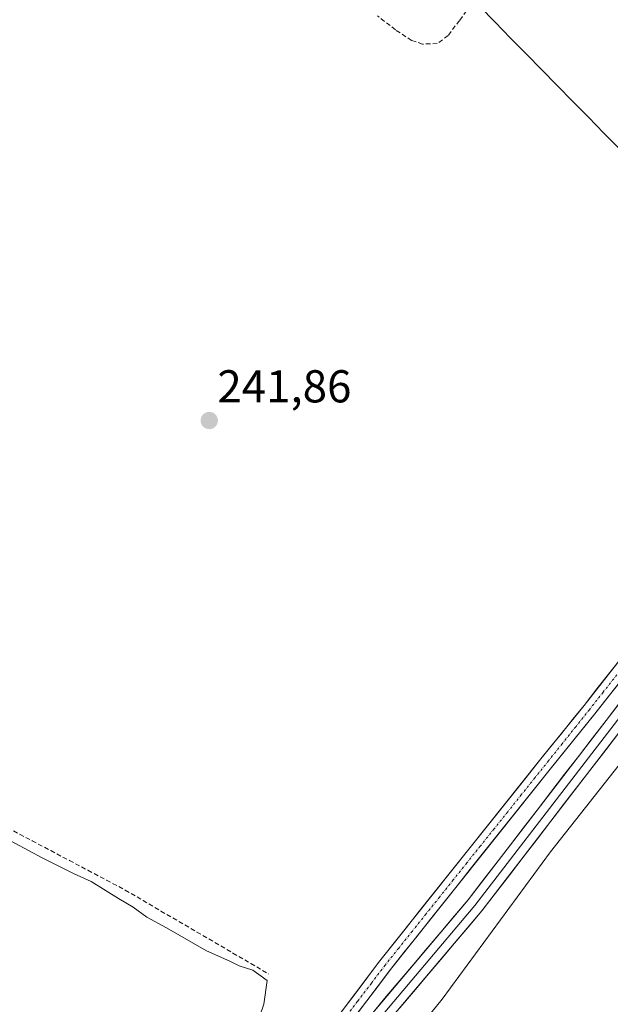
# Model space of a CAD drawing. Units: metres. Extents: x 632898 to 635495, y 4646404 to 4648766.
# Drawn here: x 633427 to 633556, y 4647081 to 4647295 of the extents above; entities that cross this region are included whole.
import ezdxf
from ezdxf.enums import TextEntityAlignment as Align

# ---------------------------------------------------------------- set-up
doc = ezdxf.new("R2010")
doc.units = ezdxf.units.M
doc.header["$MEASUREMENT"] = 0
doc.linetypes.add('TRAZO_Y_PUNTO', pattern=[1, 0.5, -0.25, 0, -0.25])
doc.linetypes.add('TRAZOSX2', pattern=[1.5, 1, -0.5])
for name, color, linetype, lineweight in [('Carátula', 7, 'Continuous', 5), ('Corriente artificial lineal', 5, 'TRAZOSX2', 13), ('Corriente natural Cxs', 5, 'Continuous', 13), ('Corriente natural eje', 5, 'TRAZO_Y_PUNTO', 0), ('Corriente natural superficial', 5, 'Continuous', 13), ('Cultivos herbáceos CxS', 92, 'Continuous', 0), ('Curva de nivel normal', 36, 'Continuous', 0), ('Layer 0', 7, 'Continuous', 0), ('Municipio', 9, 'Continuous', 13), ('Municipio CxS', 142, 'Continuous', 0), ('Punto de cota en terreno', 7, 'Continuous', 0), ('Rótulo de punto de cota en terreno', 19, 'Continuous', 0), ('Suelo desnudo CxS', 43, 'Continuous', 0)]:
    doc.layers.add(name, color=color, linetype=linetype, lineweight=lineweight)
doc.styles.add('Arial', font='txt', dxfattribs={"height": 0.2})

# ---------------------------------------------------------------- blocks, each defined once
blk = doc.blocks.new('*U150')
at = {"layer": 'Cultivos herbáceos CxS', "color": 92, "linetype": 'Continuous', "lineweight": 0}
for points in [[(633397.3489, 4647443.7841, 245.5425), (633442.0191, 4647411.8771, 246.6075), (633505.8333, 4647350.1911, 246.7555), (633559.0117, 4647303.3947, 246.3976), (633593.0459, 4647275.7421, 247.4958), (633632.8449, 4647250.6838, 244.5968), (633630.9101, 4647248.4301, 244.4236), (633630.9003, 4647248.4186, 244.4199), (633629.7801, 4647247.1101, 243.8891), (633622.8101, 4647238.2701, 243.1126), (633621.8601, 4647237.0601, 243.0926), (633612.5001, 4647226.4201, 243.0675), (633600.7001, 4647211.6601, 242.1281), (633592.6801, 4647200.9701, 241.8387), (633582.9901, 4647188.0101, 241.9455), (633572.6901, 4647174.9001, 241.9146), (633550.1601, 4647146.2401, 241.5367), (633540.4601, 4647134.2401, 241.5487), (633505.7401, 4647090.6801, 241.0151), (633495.4301, 4647076.9701, 240.7138)], [(633497.7901, 4647075.1801, 241.0382), (633508.0801, 4647088.8601, 241.3742), (633542.7801, 4647132.3801, 242.1682), (633552.4801, 4647144.4001, 242.1463), (633572.7701, 4647170.2001, 242.4874), (633585.3501, 4647186.2001, 242.5676), (633595.0501, 4647199.2001, 242.713), (633614.9701, 4647223.9301, 244.3403), (633624.6601, 4647234.7901, 245.0184), (633632.8801, 4647244.5901, 246.2496), (633633.9411, 4647245.9089, 246.1683), (633633.9501, 4647245.9201, 246.1686), (633636.1415, 4647248.6081, 246.8774), (633650.4787, 4647239.5811, 247.7362), (633697.2757, 4647214.0559, 246.6994), (633769.5987, 4647182.1489, 242.0255), (633820.6501, 4647163.0049, 242.1019), (633856.8113, 4647158.7505, 241.3477), (633888.7187, 4647167.2585, 241.4181), (633912.1171, 4647171.5125, 242.3559), (634020.6015, 4647143.8597, 244.6977)]]:
    blk.add_polyline3d(points, dxfattribs=at)
blk = doc.blocks.new('5PATER')
at = {"layer": 'Carátula', "linetype": 'Continuous', "lineweight": 5}
h = blk.add_hatch(color=250, dxfattribs=at)
edge = h.paths.add_edge_path()
edge.add_ellipse((0, 0.01), major_axis=(-1.33, -1.34), ratio=0.999422, start_angle=0, end_angle=360)

msp = doc.modelspace()

# ---------------------------------------------------------------- linework, layer by layer
at = {"layer": 'Corriente artificial lineal', "color": 5, "linetype": 'TRAZOSX2', "lineweight": 13}
for points in [[(633525.53, 4647298.46, 243.1), (633523.07, 4647295.19, 242.66), (633520.61, 4647291.91, 242.38), (633518.26, 4647290.15, 242.37), (633515.07, 4647290.06, 242.47), (633512.68, 4647290.83, 242.59), (633509.16, 4647293.16, 242.65), (633505.27, 4647296.17, 242.63)], [(633426.12, 4647118.95, 240.5), (633430.16, 4647116.81, 240.81), (633434.2, 4647114.67, 240.58), (633438.25, 4647112.53, 240.61), (633442.29, 4647110.39, 240.53), (633446.33, 4647108.25, 240.67), (633450.37, 4647106.11, 240.77), (633454.27, 4647103.83, 240.8), (633458.17, 4647101.54, 240.93), (633462.08, 4647099.26, 240.83), (633465.98, 4647096.98, 241.09), (633469.88, 4647094.7, 240.66), (633473.78, 4647092.41, 240.76), (633477.69, 4647090.13, 240.46), (633481.59, 4647087.85, 240.14)]]:
    msp.add_polyline3d(points, dxfattribs=at)
at = {"layer": 'Corriente natural Cxs', "color": 5, "linetype": 'Continuous', "lineweight": 13}
for points in [[(633498.01, 4647080.4, 240.95), (633500.59, 4647083.83, 240.76), (633503.16, 4647087.25, 240.95), (633505.74, 4647090.68, 241.18), (633508.63, 4647094.31, 241.42), (633511.53, 4647097.94, 240.9), (633514.42, 4647101.57, 241.38), (633517.31, 4647105.2, 241.65), (633520.21, 4647108.83, 241.07), (633523.1, 4647112.46, 241.46), (633525.99, 4647116.09, 241.17), (633528.89, 4647119.72, 241.39), (633531.78, 4647123.35, 241.83), (633534.67, 4647126.98, 241.21), (633537.57, 4647130.61, 241.1), (633540.46, 4647134.24, 240.92), (633542.89, 4647137.24, 241.18), (633545.31, 4647140.24, 241.22), (633547.74, 4647143.24, 241.55), (633550.16, 4647146.24, 241.33), (633552.98, 4647149.82, 241.36), (633555.79, 4647153.41, 240.99), (633558.61, 4647156.99, 241.5)], [(633558.28, 4647151.77, 241.26), (633555.38, 4647148.09, 241.38), (633552.48, 4647144.4, 241.2), (633550.06, 4647141.4, 241.39), (633547.63, 4647138.39, 240.9), (633545.21, 4647135.39, 241.39), (633542.78, 4647132.38, 241.08), (633539.89, 4647128.75, 241.16), (633537, 4647125.13, 240.93), (633534.11, 4647121.5, 241.35), (633531.21, 4647117.87, 240.68), (633528.32, 4647114.25, 240.94), (633525.43, 4647110.62, 240.95), (633522.54, 4647106.99, 240.79), (633519.65, 4647103.37, 241.24), (633516.76, 4647099.74, 240.7), (633513.86, 4647096.11, 240.77), (633510.97, 4647092.49, 240.65), (633508.08, 4647088.86, 240.63), (633505.51, 4647085.44, 240.72), (633502.94, 4647082.02, 240.54), (633500.36, 4647078.6, 240.36)]]:
    msp.add_polyline3d(points, dxfattribs=at)
at = {"layer": 'Corriente natural eje', "color": 5, "linetype": 'TRAZO_Y_PUNTO', "lineweight": 0}
msp.add_polyline3d([(633557.29, 4647152.92, 240.93), (633554.31, 4647149.12, 241.27), (633551.32, 4647145.32, 241.02), (633548.36, 4647141.62, 241.34), (633545.4, 4647137.91, 240.87), (633542.44, 4647134.21, 240.87), (633539.48, 4647130.51, 241.07), (633536.52, 4647126.8, 240.68), (633533.56, 4647123.1, 241.49), (633530.6, 4647119.4, 240.92), (633527.63, 4647115.69, 240.98), (633524.67, 4647111.99, 241.03), (633521.71, 4647108.29, 240.45), (633518.75, 4647104.58, 241.35), (633515.79, 4647100.88, 240.98), (633512.83, 4647097.18, 240.77), (633509.87, 4647093.47, 240.89), (633506.91, 4647089.77, 240.73), (633503.93, 4647085.85, 240.77), (633500.94, 4647081.93, 240.48), (633497.96, 4647078.01, 240.48)], dxfattribs=at)
at = {"layer": 'Corriente natural superficial', "color": 5, "linetype": 'Continuous', "lineweight": 13}
for points in [[(633498.01, 4647080.4, 240.95), (633500.59, 4647083.83, 240.76), (633503.16, 4647087.25, 240.95), (633505.74, 4647090.68, 241.18), (633508.63, 4647094.31, 241.42), (633511.53, 4647097.94, 240.9), (633514.42, 4647101.57, 241.38), (633517.31, 4647105.2, 241.65), (633520.21, 4647108.83, 241.07), (633523.1, 4647112.46, 241.46), (633525.99, 4647116.09, 241.17), (633528.89, 4647119.72, 241.39), (633531.78, 4647123.35, 241.83), (633534.67, 4647126.98, 241.21), (633537.57, 4647130.61, 241.1), (633540.46, 4647134.24, 240.92), (633542.89, 4647137.24, 241.18), (633545.31, 4647140.24, 241.21), (633547.74, 4647143.24, 241.55), (633550.16, 4647146.24, 241.33), (633552.98, 4647149.82, 241.36), (633555.79, 4647153.41, 240.99), (633558.61, 4647156.99, 241.5)], [(633558.28, 4647151.77, 241.26), (633555.38, 4647148.09, 241.38), (633552.48, 4647144.4, 241.2), (633550.06, 4647141.4, 241.39), (633547.63, 4647138.39, 240.9), (633545.21, 4647135.39, 241.39), (633542.78, 4647132.38, 241.08), (633539.89, 4647128.75, 241.16), (633537, 4647125.13, 240.93), (633534.11, 4647121.5, 241.35), (633531.21, 4647117.87, 240.68), (633528.32, 4647114.25, 240.94), (633525.43, 4647110.62, 240.95), (633522.54, 4647106.99, 240.79), (633519.65, 4647103.37, 241.24), (633516.76, 4647099.74, 240.7), (633513.86, 4647096.11, 240.77), (633510.97, 4647092.49, 240.65), (633508.08, 4647088.86, 240.63), (633505.51, 4647085.44, 240.72), (633502.94, 4647082.02, 240.54), (633500.36, 4647078.6, 240.36)]]:
    msp.add_polyline3d(points, dxfattribs=at)
at = {"layer": 'Cultivos herbáceos CxS', "color": 92, "linetype": 'Continuous', "lineweight": 0}
for points in [[(633632.84, 4647250.68, 244.6), (633630.91, 4647248.43, 244.42), (633630.9, 4647248.42, 244.42), (633629.78, 4647247.11, 243.89), (633622.81, 4647238.27, 243.11), (633621.86, 4647237.06, 243.09), (633612.5, 4647226.42, 243.07), (633600.7, 4647211.66, 242.13), (633592.68, 4647200.97, 241.84), (633582.99, 4647188.01, 241.95), (633572.69, 4647174.9, 241.91), (633550.16, 4647146.24, 241.54), (633540.46, 4647134.24, 241.55), (633505.74, 4647090.68, 241.02), (633495.43, 4647076.97, 240.71)], [(633636.14, 4647248.61, 246.88), (633633.95, 4647245.92, 246.17), (633633.94, 4647245.91, 246.17), (633632.88, 4647244.59, 246.25), (633624.66, 4647234.79, 245.02), (633614.97, 4647223.93, 244.34), (633595.05, 4647199.2, 242.71), (633585.35, 4647186.2, 242.57), (633572.77, 4647170.2, 242.49), (633552.48, 4647144.4, 242.15), (633542.78, 4647132.38, 242.17), (633508.08, 4647088.86, 241.37), (633497.79, 4647075.18, 241.04)]]:
    msp.add_polyline3d(points, dxfattribs=at)
at = {"layer": 'Curva de nivel normal', "color": 36, "linetype": 'Continuous', "lineweight": 0}
for points in [[(633577.08, 4647157.74, 240), (633542.9, 4647114.39, 240), (633519.28, 4647082.4, 240), (633508.12, 4647068.58, 240)], [(633420.38, 4647119.46, 240), (633432.33, 4647113.12, 240), (633439.27, 4647109.63, 240), (633442.97, 4647107.98, 240), (633448.94, 4647104.24, 240), (633452.15, 4647102.41, 240), (633455.08, 4647100.21, 240), (633459.41, 4647097.88, 240), (633468.06, 4647092.86, 240), (633473.18, 4647090.66, 240), (633475.17, 4647089.64, 240), (633478.18, 4647088.66, 240), (633481.23, 4647086.46, 240), (633480.54, 4647081.32, 240), (633478, 4647073.89, 240)]]:
    msp.add_polyline3d(points, dxfattribs=at)
at = {"layer": 'Layer 0', "linetype": 'Continuous', "lineweight": 0}
for points in [[(633364.23, 4646885.71), (633363.56, 4646888.93), (633363.52, 4646893.53), (633364.61, 4646898.27), (633366.54, 4646903.48), (633369.4, 4646908.33), (633397.42, 4646942.94), (633427.47, 4646982.27), (633453.79, 4647015.28), (633466.11, 4647030.99), (633491.48, 4647063.69), (633504.21, 4647079.42), (633524.95, 4647103.97), (633569.96, 4647162.46), (633572.84, 4647166.08), (633586.49, 4647183.27), (633597.34, 4647196.67), (633600.59, 4647200.47), (633613.35, 4647214.7), (633627.52, 4647231.06), (633633.62, 4647238.43), (633635.85, 4647241.18)], [(633622.45, 4647222.3), (633616.77, 4647215.74), (633613.08, 4647211.63), (633606.7, 4647204.51), (633601.84, 4647199.14), (633600.22, 4647197.24), (633598.62, 4647195.32), (633593.19, 4647188.62), (633587.99, 4647182.08), (633572.91, 4647163.09), (633571.47, 4647161.28), (633526.44, 4647102.77), (633505.69, 4647078.2)], [(633620.49, 4647217.14), (633619.9, 4647216.4), (633603.09, 4647197.8), (633599.89, 4647193.97), (633589.49, 4647180.89), (633572.98, 4647160.1), (633527.93, 4647101.56), (633507.16, 4647076.98)]]:
    msp.add_lwpolyline(points, dxfattribs=at)
for points in [[(633504.21, 4647079.42, 240.8), (633507.17, 4647082.93, 241.09), (633510.14, 4647086.43, 241.14), (633513.1, 4647089.94, 241.16), (633516.06, 4647093.45, 241.28), (633519.02, 4647096.96, 241.24), (633521.99, 4647100.46, 241.56), (633524.95, 4647103.97, 241.59), (633527.95, 4647107.87, 241.48), (633530.95, 4647111.77, 241.73), (633533.95, 4647115.67, 241.59), (633536.95, 4647119.57, 241.72), (633539.95, 4647123.47, 241.75), (633542.95, 4647127.37, 241.76), (633545.95, 4647131.27, 242.08), (633548.96, 4647135.16, 241.93), (633551.96, 4647139.06, 241.99), (633554.96, 4647142.96, 241.91), (633557.96, 4647146.86, 241.82)], [(633557.96, 4647140.59, 241.71), (633554.96, 4647136.68, 241.63), (633551.96, 4647132.78, 241.86), (633548.95, 4647128.88, 241.52), (633545.95, 4647124.98, 241.9), (633542.95, 4647121.07, 241.51), (633539.94, 4647117.17, 241.37), (633536.94, 4647113.27, 241.7), (633533.94, 4647109.37, 241.32), (633530.93, 4647105.46, 241.26), (633527.93, 4647101.56, 241.35), (633524.96, 4647098.05, 241.62), (633522, 4647094.54, 241.61), (633519.03, 4647091.03, 241.31), (633516.06, 4647087.51, 241.49), (633513.09, 4647084, 241.37), (633510.13, 4647080.49, 241.51)]]:
    msp.add_polyline3d(points, dxfattribs=at)
at = {"layer": 'Municipio', "color": 9, "linetype": 'Continuous', "lineweight": 13}
msp.add_polyline3d([(633527.51, 4647298.2, 243.09), (633530.85, 4647294.79, 243.06), (633534.19, 4647291.37, 242.87), (633537.57, 4647287.93, 242.8), (633540.96, 4647284.48, 243.3), (633544.34, 4647281.04, 243.11), (633547.72, 4647277.6, 243.18), (633551.11, 4647274.16, 243.47), (633554.49, 4647270.71, 243.11), (633557.88, 4647267.27, 243.03)], dxfattribs=at)
msp.add_polyline3d([(633527.51, 4647298.2, 243.09), (633530.85, 4647294.79, 243.06), (633534.19, 4647291.37, 242.87), (633537.57, 4647287.93, 242.8), (633540.96, 4647284.48, 243.3), (633544.34, 4647281.04, 243.11), (633547.72, 4647277.6, 243.18), (633551.11, 4647274.16, 243.47), (633554.49, 4647270.71, 243.11), (633557.88, 4647267.27, 243.03)], dxfattribs=at)
at = {"layer": 'Municipio CxS', "color": 142, "linetype": 'Continuous', "lineweight": 0}
for points in [[(633527.51, 4647298.2, 243.09), (633530.85, 4647294.79, 243.06), (633534.19, 4647291.37, 242.87), (633537.57, 4647287.93, 242.8), (633540.96, 4647284.48, 243.3), (633544.34, 4647281.04, 243.11), (633547.72, 4647277.6, 243.18), (633551.11, 4647274.16, 243.47), (633554.49, 4647270.71, 243.11), (633557.88, 4647267.27, 243.03)], [(633557.88, 4647267.27, 243.03), (633554.49, 4647270.71, 243.11), (633551.11, 4647274.16, 243.47), (633547.72, 4647277.6, 243.18), (633544.34, 4647281.04, 243.11), (633540.96, 4647284.48, 243.3), (633537.57, 4647287.93, 242.8), (633534.19, 4647291.37, 242.87), (633530.85, 4647294.79, 243.06), (633527.51, 4647298.2, 243.09)]]:
    msp.add_polyline3d(points, dxfattribs=at)
at = {"layer": 'Suelo desnudo CxS', "color": 43, "linetype": 'Continuous', "lineweight": 0}
for points in [[(633632.84, 4647250.68, 244.6), (633630.91, 4647248.43, 244.42), (633630.9, 4647248.42, 244.42), (633629.78, 4647247.11, 243.89), (633622.81, 4647238.27, 243.11), (633621.86, 4647237.06, 243.09), (633612.5, 4647226.42, 243.07), (633600.7, 4647211.66, 242.13), (633592.68, 4647200.97, 241.84), (633582.99, 4647188.01, 241.95), (633572.69, 4647174.9, 241.91), (633550.16, 4647146.24, 241.54), (633540.46, 4647134.24, 241.55), (633505.74, 4647090.68, 241.02), (633495.43, 4647076.97, 240.71)], [(633636.14, 4647248.61, 246.88), (633633.95, 4647245.92, 246.17), (633633.94, 4647245.91, 246.17), (633632.88, 4647244.59, 246.25), (633624.66, 4647234.79, 245.02), (633614.97, 4647223.93, 244.34), (633595.05, 4647199.2, 242.71), (633585.35, 4647186.2, 242.57), (633572.77, 4647170.2, 242.49), (633552.48, 4647144.4, 242.15), (633542.78, 4647132.38, 242.17), (633508.08, 4647088.86, 241.37), (633497.79, 4647075.18, 241.04)], [(633495.43, 4647076.97, 240.71), (633505.74, 4647090.68, 241.02), (633540.46, 4647134.24, 241.55), (633550.16, 4647146.24, 241.54), (633572.69, 4647174.9, 241.91)], [(633572.77, 4647170.2, 242.49), (633552.48, 4647144.4, 242.15), (633542.78, 4647132.38, 242.17), (633508.08, 4647088.86, 241.37), (633497.79, 4647075.18, 241.04)]]:
    msp.add_polyline3d(points, dxfattribs=at)

# ---------------------------------------------------------------- block references
at = {"layer": 'Cultivos herbáceos CxS', "color": 92, "linetype": 'Continuous', "lineweight": 0}
msp.add_blockref('*U150', (0, 0), dxfattribs=at)
at = {"layer": 'Punto de cota en terreno', "linetype": 'Continuous', "lineweight": 0}
msp.add_blockref('5PATER', (633468.67, 4647208.19, 241.86), dxfattribs=at)

# ---------------------------------------------------------------- texts
at = {"layer": 'Rótulo de punto de cota en terreno', "color": 19, "linetype": 'Continuous', "lineweight": 0, "style": 'Arial'}
msp.add_text('241,86', height=7, dxfattribs=at).set_placement((633470.43, 4647209.95), align=Align.BOTTOM_LEFT)

doc.saveas('drawing.dxf')
